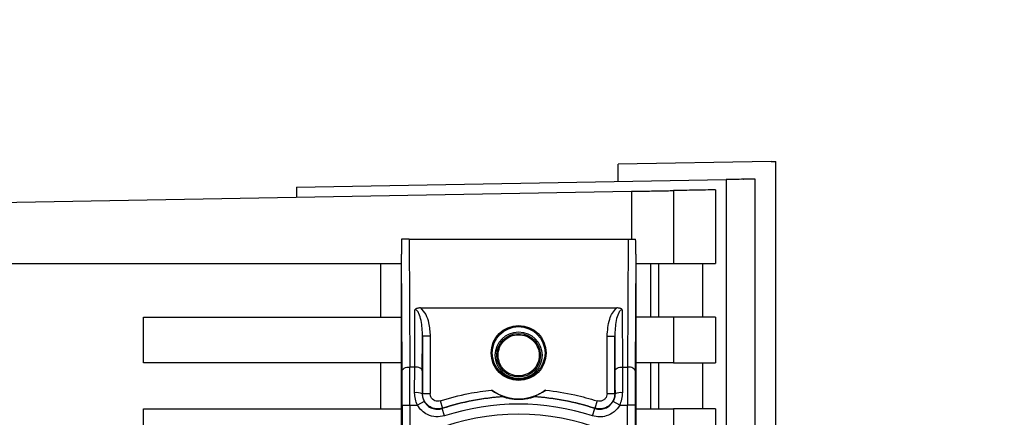
# Paper-space layout 'Blatt2' of a CAD drawing. Units: millimetres. Extents: x 0 to 594, y 0 to 420.
# Drawn here: x 378 to 384, y 322 to 325 of the extents above; entities that cross this region are included whole.
import ezdxf

# ---------------------------------------------------------------- set-up
doc = ezdxf.new("R2010")
doc.units = ezdxf.units.MM
doc.layers.add('1', color=7, linetype='Continuous')
doc.styles.add('SLDTEXTSTYLE1', font='TXT', dxfattribs={"width": 0.605})
doc.dimstyles.new('SLDDIMSTYLE0', dxfattribs={"dimtxt": 3.5, "dimasz": 2.5, "dimexe": 0, "dimexo": 0.0625, "dimgap": 0.875, "dimtad": 1, "dimdec": 1, "dimlfac": 10, "dimrnd": 1e-09, "dimzin": 4, "dimdsep": 46, "dimtxsty": 'SLDTEXTSTYLE1', "dimsah": 1, "dimcen": 0.09, "dimadec": 0, "dimazin": 1, "dimtfac": 1, "dimtdec": 1, "dimtofl": 0, "dimtmove": 0, "dimatfit": 3, "dimfxl": 1, "dimfrac": 2, "dimtolj": 1, "dimtzin": 12, "dimarcsym": 0})

# ---------------------------------------------------------------- blocks, each defined once
blk = doc.blocks.new('_D_12')
at = {"layer": '1'}
for p, q in [((317.4249, 335.9601), (317.4249, 382.951)), ((382.9249, 324.677), (382.9249, 382.951)), ((382.9249, 381.951), (317.4249, 381.951))]:
    blk.add_line(p, q, dxfattribs=at)
for points in [[(317.4249, 381.951), (319.9249, 381.551), (319.9249, 382.351)], [(382.9249, 381.951), (380.4249, 382.351), (380.4249, 381.551)]]:
    blk.add_solid(points, dxfattribs=at)
at = {"layer": '1', "insert": (342.2877, 386.4628), "char_height": 3.5, "attachment_point": 1, "style": 'SLDTEXTSTYLE1'}
blk.add_mtext('ca. 650', dxfattribs=at)
blk = doc.blocks.new('_D_13')
at = {"layer": '1'}
for p, q in [((368.1249, 353.7601), (393.9445, 353.7601)), ((392.9445, 353.7601), (392.9445, 175.2601)), ((364.4249, 175.2601), (393.9445, 175.2601))]:
    blk.add_line(p, q, dxfattribs=at)
for points in [[(392.9445, 353.7601), (392.5445, 351.2601), (393.3445, 351.2601)], [(392.9445, 175.2601), (393.3445, 177.7601), (392.5445, 177.7601)]]:
    blk.add_solid(points, dxfattribs=at)
at = {"layer": '1', "insert": (388.4328, 255.2861), "char_height": 3.5, "attachment_point": 1, "rotation": 90, "style": 'SLDTEXTSTYLE1'}
blk.add_mtext('ca. 1800', dxfattribs=at)

psp = doc.layouts.new('Blatt2')

# ---------------------------------------------------------------- linework, layer by layer
at = {"color": 7, "linetype": 'Continuous', "lineweight": 30}
for p, q in [((382.8949, 323.6775), (381.8949, 323.6601)), ((382.8949, 323.6775), (382.9249, 323.677)), ((382.9249, 317.9103), (382.9249, 323.677)), ((381.8949, 323.5467), (381.8949, 323.6601)), ((379.7949, 323.5101), (382.5997, 323.559)), ((382.5997, 323.559), (382.5997, 314.2611)), ((382.789, 317.7888), (382.789, 323.5623)), ((377.8449, 323.4101), (381.9822, 323.4823)), ((379.7949, 323.5101), (379.7949, 323.4441)), ((382.2567, 323.4871), (382.2567, 323.0101)), ((382.5313, 323.4919), (382.5313, 323.0101)), ((380.5295, 323.1701), (380.5337, 322.3335)), ((380.5295, 323.1701), (381.9603, 323.1701)), ((381.9603, 323.1701), (381.9561, 322.3335)), ((380.4799, 317.0493), (380.4799, 323.0708)), ((380.4837, 322.3085), (380.4799, 323.0708)), ((382.0099, 323.0708), (382.006, 322.3085)), ((382.0099, 323.0708), (382.0099, 317.0493)), ((377.8449, 323.0101), (380.4799, 323.0101)), ((380.3449, 322.6601), (380.3449, 323.0101)), ((382.0099, 323.0101), (382.2567, 323.0101)), ((382.1063, 323.0101), (382.1063, 322.6601)), ((382.1612, 322.6601), (382.1612, 323.0101)), ((382.2567, 323.0101), (382.5313, 323.0101)), ((382.4465, 323.0101), (382.4465, 322.6601)), ((380.5661, 322.3335), (380.5679, 322.7082)), ((380.6039, 322.7198), (381.8859, 322.7198)), ((381.9218, 322.7082), (381.9237, 322.3335)), ((378.7949, 322.6601), (380.4799, 322.6601)), ((378.7949, 322.3601), (378.7949, 322.6601)), ((382.2567, 322.6601), (382.0099, 322.6601)), ((382.2567, 322.6601), (382.2567, 322.3601)), ((382.5313, 322.6601), (382.2567, 322.6601)), ((382.5313, 322.6601), (382.5313, 322.3601)), ((380.616, 322.3085), (380.6172, 322.5347)), ((380.6172, 322.5347), (380.6172, 322.1593)), ((380.6672, 322.5347), (380.6172, 322.5347)), ((380.6672, 322.5347), (380.6672, 322.1593)), ((381.8226, 322.1593), (381.8226, 322.5347)), ((381.8226, 322.5347), (381.8726, 322.5347)), ((381.8726, 322.1593), (381.8726, 322.5347)), ((381.8726, 322.5347), (381.8737, 322.3085)), ((380.4799, 322.3601), (378.7949, 322.3601)), ((380.3449, 322.0601), (380.3449, 322.3601)), ((380.5661, 322.3335), (380.5337, 322.3335)), ((380.5656, 322.1653), (380.5661, 322.3335)), ((381.9237, 322.3335), (381.9242, 322.1653)), ((381.9237, 322.3335), (381.9561, 322.3335)), ((382.2567, 322.3601), (382.0099, 322.3601)), ((382.1063, 322.3601), (382.1063, 322.0601)), ((382.1612, 322.0601), (382.1612, 322.3601)), ((382.2567, 322.3601), (382.5313, 322.3601)), ((382.4465, 322.3601), (382.4465, 322.0601)), ((380.6172, 322.1593), (380.6156, 322.1571)), ((380.6172, 322.1593), (380.6672, 322.1593)), ((381.8226, 322.1593), (381.8726, 322.1593)), ((381.8742, 322.1571), (381.8726, 322.1593)), ((378.7949, 321.7601), (378.7949, 322.0601)), ((378.7949, 322.0601), (380.4799, 322.0601)), ((380.4843, 322.0835), (380.4843, 318.0367)), ((380.4843, 322.0835), (380.5343, 322.0835)), ((380.5343, 322.0835), (380.5343, 318.0367)), ((380.5343, 322.0835), (380.5848, 322.0835)), ((380.6284, 322.108), (380.5848, 322.0835)), ((380.7325, 322.1117), (380.7479, 322.0641)), ((380.7618, 322.0143), (380.7464, 322.0619)), ((381.728, 322.0143), (381.7434, 322.0619)), ((381.7572, 322.1117), (381.7419, 322.0641)), ((381.905, 322.0835), (381.8614, 322.108)), ((381.905, 322.0835), (381.9555, 322.0835)), ((381.9555, 318.0367), (381.9555, 322.0835)), ((382.0055, 322.0835), (381.9555, 322.0835)), ((382.0055, 322.0835), (382.0055, 318.0367)), ((382.0099, 322.0601), (382.2567, 322.0601)), ((382.2567, 322.0601), (382.2567, 321.7601)), ((382.5313, 322.0601), (382.2567, 322.0601)), ((382.5313, 322.0601), (382.5313, 321.7601))]:
    psp.add_line(p, q, dxfattribs=at)
at = {"color": 1, "linetype": 'Continuous', "lineweight": 30}
psp.add_line((381.9822, 323.4823), (381.9822, 323.17), dxfattribs=at)
at = {"color": 7, "linetype": 'Continuous', "lineweight": 30, "flags": 128}
for points in [[(380.4837, 322.3085), (380.4848, 322.3133), (380.4876, 322.318), (380.4923, 322.3223), (380.4985, 322.3261), (380.5061, 322.3292), (380.5147, 322.3315), (380.524, 322.333), (380.5337, 322.3335)], [(380.616, 322.3085), (380.615, 322.3133), (380.6121, 322.318), (380.6075, 322.3223), (380.6013, 322.3261), (380.5937, 322.3292), (380.5851, 322.3315), (380.5758, 322.333), (380.5661, 322.3335)], [(381.8737, 322.3085), (381.8748, 322.3133), (381.8776, 322.318), (381.8823, 322.3223), (381.8885, 322.3261), (381.8961, 322.3292), (381.9047, 322.3315), (381.914, 322.333), (381.9237, 322.3335)], [(382.006, 322.3085), (382.005, 322.3133), (382.0021, 322.318), (381.9975, 322.3223), (381.9913, 322.3261), (381.9837, 322.3292), (381.9751, 322.3315), (381.9658, 322.333), (381.9561, 322.3335)], [(380.7479, 322.0641), (380.747, 322.0629), (380.7464, 322.0619)], [(381.7434, 322.0619), (381.7425, 322.0631), (381.7419, 322.0641)]]:
    psp.add_lwpolyline(points, dxfattribs=at)
at = {"color": 7, "linetype": 'Continuous', "lineweight": 30}
for centre, radius in [((381.2449, 322.4251), 0.1795), ((381.2449, 322.4251), 0.1724), ((381.2449, 322.4101), 0.153), ((381.2449, 322.4101), 0.1424)]:
    psp.add_circle(centre, radius, dxfattribs=at)
for centre, radius, start, end in [((380.5775, 322.0811), 0.085, 63.37291, 98.05085), ((381.2449, 320.5251), 1.6156, 93.53343, 107.97237), ((381.2449, 320.5251), 1.6173, 93.36558, 107.89593), ((381.2449, 322.4251), 0.3, 233.81595, 306.18405), ((381.2449, 320.5251), 1.6173, 72.10407, 86.63442), ((381.2449, 320.5251), 1.6156, 72.02763, 86.46658), ((381.9123, 322.0811), 0.085, 81.94901, 116.62698), ((381.2449, 320.5251), 1.5656, 72.02764, 107.97236), ((381.2449, 320.5251), 1.5004, 68.40494, 111.59506)]:
    psp.add_arc(centre, radius, start, end, dxfattribs=at)
for points, knots in [([(382.789, 323.5623), (382.7741, 323.5621), (382.7442, 323.5616), (382.6479, 323.5599), (382.5997, 323.559)], [0, 0, 0, 0, 0.4998862, 1, 1, 1, 1]), ([(382.714, 323.561), (382.7143, 323.561), (382.7148, 323.5611), (382.7152, 323.5611), (382.7154, 323.5611)], [0, 0, 0, 0, 0.56, 1, 1, 1, 1]), ([(381.9822, 323.4823), (382.0177, 323.4829), (382.0914, 323.4842), (382.1814, 323.4858), (382.2389, 323.4868), (382.2509, 323.487), (382.2567, 323.4871)], [0, 0, 0, 0, 0.2704278, 0.5624148, 0.7896031, 1, 1, 1, 1]), ([(382.5313, 323.4919), (382.488, 323.4911), (382.4107, 323.4898), (382.3037, 323.4879), (382.2567, 323.4871)], [0, 0, 0, 0, 0.5598343, 1, 1, 1, 1]), ([(380.4807, 323.1693), (380.4804, 323.1449), (380.4802, 323.1148), (380.4799, 323.0825), (380.4799, 323.0742), (380.4799, 323.0718), (380.4799, 323.0708)], [0, 0, 0, 0, 0.759745, 0.932709, 0.973735, 1, 1, 1, 1]), ([(380.5295, 323.1701), (380.5233, 323.1701), (380.5104, 323.17), (380.4952, 323.1698), (380.485, 323.1696), (380.4821, 323.1694), (380.4807, 323.1693)], [0, 0, 0, 0, 0.258386, 0.54232, 0.774154, 1, 1, 1, 1]), ([(381.9603, 323.1701), (381.9664, 323.1701), (381.9794, 323.17), (381.9945, 323.1698), (382.0047, 323.1696), (382.0077, 323.1694), (382.0091, 323.1693)], [0, 0, 0, 0, 0.258386, 0.54232, 0.774154, 1, 1, 1, 1]), ([(382.0099, 323.0708), (382.0099, 323.0717), (382.0099, 323.0738), (382.0099, 323.0786), (382.0098, 323.09), (382.0095, 323.1209), (382.0093, 323.1487), (382.0091, 323.1693)], [0, 0, 0, 0, 0.02322, 0.058536, 0.139175, 0.36038, 1, 1, 1, 1]), ([(380.6039, 322.7198), (380.5964, 322.7193), (380.5859, 322.7187), (380.5738, 322.7136), (380.5698, 322.7099), (380.5679, 322.7082)], [0, 0, 0, 0, 0.562886, 0.790423, 1, 1, 1, 1]), ([(380.6172, 322.5347), (380.6158, 322.5693), (380.6138, 322.62), (380.5984, 322.6761), (380.5851, 322.6993), (380.576, 322.7062), (380.5713, 322.7079), (380.569, 322.7081), (380.5679, 322.7082)], [0, 0, 0, 0, 0.551781, 0.806788, 0.923462, 0.964961, 0.982952, 1, 1, 1, 1]), ([(380.6039, 322.7198), (380.6163, 322.7058), (380.6413, 322.6777), (380.662, 322.6125), (380.6652, 322.5642), (380.6672, 322.5347)], [0, 0, 0, 0, 0.276938, 0.556729, 1, 1, 1, 1]), ([(381.8226, 322.5347), (381.8255, 322.5724), (381.8295, 322.6249), (381.8554, 322.6879), (381.8758, 322.7091), (381.8859, 322.7198)], [0, 0, 0, 0, 0.563155, 0.782125, 1, 1, 1, 1]), ([(381.9218, 322.7082), (381.9207, 322.7081), (381.9185, 322.7079), (381.9138, 322.7062), (381.9047, 322.6993), (381.8914, 322.6761), (381.8759, 322.62), (381.874, 322.5693), (381.8726, 322.5347)], [0, 0, 0, 0, 0.01705, 0.035045, 0.076549, 0.193202, 0.448224, 1, 1, 1, 1]), ([(381.9218, 322.7082), (381.92, 322.7099), (381.916, 322.7136), (381.9039, 322.7187), (381.8934, 322.7193), (381.8859, 322.7198)], [0, 0, 0, 0, 0.209577, 0.437114, 1, 1, 1, 1]), ([(380.5343, 322.0835), (380.5342, 322.1268), (380.5342, 322.2146), (380.5339, 322.2935), (380.5337, 322.3335)], [0, 0, 0, 0, 0.49416, 1, 1, 1, 1]), ([(381.9561, 322.3335), (381.9559, 322.2935), (381.9556, 322.2146), (381.9555, 322.1268), (381.9555, 322.0835)], [0, 0, 0, 0, 0.50584, 1, 1, 1, 1]), ([(380.4843, 322.0835), (380.4842, 322.1277), (380.4842, 322.2067), (380.4839, 322.2774), (380.4837, 322.3085)], [0, 0, 0, 0, 0.559553, 1, 1, 1, 1]), ([(380.616, 322.3085), (380.6159, 322.2815), (380.6157, 322.2333), (380.6156, 322.1804), (380.6156, 322.1571)], [0, 0, 0, 0, 0.559667, 1, 1, 1, 1]), ([(381.8737, 322.3085), (381.8739, 322.2815), (381.8741, 322.2333), (381.8742, 322.1804), (381.8742, 322.1571)], [0, 0, 0, 0, 0.559854, 1, 1, 1, 1]), ([(382.006, 322.3085), (382.0059, 322.2685), (382.0056, 322.1971), (382.0055, 322.1182), (382.0055, 322.0835)], [0, 0, 0, 0, 0.559553, 1, 1, 1, 1]), ([(380.5848, 322.0835), (380.5792, 322.0965), (380.568, 322.1228), (380.5664, 322.151), (380.5656, 322.1653)], [0, 0, 0, 0, 0.496116, 1, 1, 1, 1]), ([(380.6156, 322.1571), (380.6161, 322.1485), (380.6172, 322.1315), (380.6246, 322.1158), (380.6284, 322.108)], [0, 0, 0, 0, 0.502317, 1, 1, 1, 1]), ([(380.7479, 322.0641), (380.7403, 322.0622), (380.725, 322.0585), (380.7013, 322.0597), (380.6785, 322.0661), (380.6578, 322.0777), (380.6404, 322.0938), (380.6273, 322.1135), (380.6188, 322.1358), (380.6177, 322.1514), (380.6172, 322.1593)], [0, 0, 0, 0, 0.124928, 0.249895, 0.37493, 0.499927, 0.624953, 0.749969, 0.87498, 1, 1, 1, 1]), ([(380.7325, 322.1117), (380.7268, 322.1105), (380.7153, 322.108), (380.6977, 322.1122), (380.6819, 322.1222), (380.6697, 322.1386), (380.668, 322.1524), (380.6672, 322.1593)], [0, 0, 0, 0, 0.186747, 0.373591, 0.560403, 0.7802, 1, 1, 1, 1]), ([(380.7325, 322.1117), (380.7941, 322.1297), (380.9041, 322.1617), (381.0177, 322.1765), (381.0678, 322.1829)], [0, 0, 0, 0, 0.559185, 1, 1, 1, 1]), ([(381.1499, 322.1396), (381.1498, 322.1397), (381.1495, 322.1398), (381.1456, 322.1413), (381.1343, 322.1457), (381.1146, 322.1542), (381.091, 322.167), (381.0755, 322.1776), (381.0678, 322.1829)], [0, 0, 0, 0, 0.050499, 0.107418, 0.250734, 0.500389, 0.749864, 1, 1, 1, 1]), ([(381.1453, 322.1376), (381.1462, 322.138), (381.1477, 322.1387), (381.1493, 322.1393), (381.1499, 322.1396)], [0, 0, 0, 0, 0.56, 1, 1, 1, 1]), ([(381.3445, 322.1376), (381.3443, 322.1376), (381.344, 322.1374), (381.3409, 322.1362), (381.336, 322.1345), (381.3241, 322.1307), (381.2939, 322.1231), (381.2449, 322.1183), (381.1959, 322.1231), (381.1657, 322.1307), (381.1538, 322.1345), (381.1489, 322.1362), (381.1458, 322.1374), (381.1455, 322.1376), (381.1453, 322.1376)], [0, 0, 0, 0, 0.027734, 0.056715, 0.089069, 0.12633, 0.251352, 0.500161, 0.748907, 0.873801, 0.911008, 0.943323, 0.97228, 1, 1, 1, 1]), ([(381.422, 322.1829), (381.4143, 322.1776), (381.3989, 322.1669), (381.3752, 322.1543), (381.3561, 322.1459), (381.3449, 322.1416), (381.3404, 322.1399), (381.34, 322.1397), (381.3398, 322.1396)], [0, 0, 0, 0, 0.249165, 0.49897, 0.748403, 0.874006, 0.940646, 1, 1, 1, 1]), ([(381.3398, 322.1396), (381.3407, 322.1392), (381.3423, 322.1386), (381.3438, 322.1379), (381.3445, 322.1376)], [0, 0, 0, 0, 0.56, 1, 1, 1, 1]), ([(381.422, 322.1829), (381.4855, 322.1743), (381.5991, 322.1589), (381.7088, 322.1261), (381.7572, 322.1117)], [0, 0, 0, 0, 0.559187, 1, 1, 1, 1]), ([(381.8726, 322.1593), (381.8721, 322.1514), (381.871, 322.1357), (381.8625, 322.1135), (381.8494, 322.0938), (381.832, 322.0777), (381.8113, 322.0661), (381.7885, 322.0597), (381.7647, 322.0585), (381.7495, 322.0622), (381.7419, 322.0641)], [0, 0, 0, 0, 0.125092, 0.250208, 0.375227, 0.500185, 0.625199, 0.750166, 0.875094, 1, 1, 1, 1]), ([(381.8226, 322.1593), (381.822, 322.1534), (381.8208, 322.1417), (381.8114, 322.1263), (381.797, 322.1143), (381.7777, 322.1077), (381.7641, 322.1104), (381.7572, 322.1117)], [0, 0, 0, 0, 0.187011, 0.373896, 0.560668, 0.780377, 1, 1, 1, 1]), ([(381.8742, 322.1571), (381.8737, 322.1485), (381.8726, 322.1315), (381.8651, 322.1158), (381.8614, 322.108)], [0, 0, 0, 0, 0.502317, 1, 1, 1, 1]), ([(381.905, 322.0835), (381.9106, 322.0965), (381.9218, 322.1228), (381.9234, 322.151), (381.9242, 322.1653)], [0, 0, 0, 0, 0.497025, 1, 1, 1, 1]), ([(380.7618, 322.0143), (380.7429, 322.0105), (380.705, 322.0028), (380.6521, 322.0181), (380.6105, 322.046), (380.5934, 322.071), (380.5848, 322.0835)], [0, 0, 0, 0, 0.279791, 0.559265, 0.780106, 1, 1, 1, 1]), ([(380.6284, 322.108), (380.635, 322.0986), (380.6482, 322.0798), (380.6785, 322.0622), (380.7127, 322.0547), (380.7351, 322.0595), (380.7464, 322.0619)], [0, 0, 0, 0, 0.249996, 0.49999, 0.749989, 1, 1, 1, 1]), ([(381.905, 322.0835), (381.8937, 322.0678), (381.871, 322.0365), (381.8218, 322.0119), (381.7723, 322.0043), (381.7427, 322.011), (381.728, 322.0143)], [0, 0, 0, 0, 0.279792, 0.559266, 0.780106, 1, 1, 1, 1]), ([(381.7434, 322.0619), (381.7546, 322.0595), (381.7771, 322.0547), (381.8113, 322.0622), (381.8415, 322.0798), (381.8548, 322.0986), (381.8614, 322.108)], [0, 0, 0, 0, 0.250011, 0.50001, 0.750004, 1, 1, 1, 1])]:
    psp.add_open_spline(points, degree=3, knots=knots, dxfattribs=at)
psp.add_open_spline([(381.1104, 322.4101), (381.1124, 322.3925), (381.1165, 322.3573), (381.1476, 322.3125), (381.192, 322.2826), (381.2449, 322.2721), (381.2977, 322.2826), (381.3425, 322.3125), (381.3724, 322.3573), (381.3829, 322.4101), (381.3724, 322.4629), (381.3425, 322.5077), (381.2977, 322.5376), (381.2449, 322.5481), (381.192, 322.5376), (381.1476, 322.5077), (381.1165, 322.4629), (381.1124, 322.4277), (381.1104, 322.4101)], degree=3, dxfattribs=at)

# ---------------------------------------------------------------- dimensions: what is measured, and where the dimension line sits
at = {"layer": '1'}
dim = psp.add_linear_dim(base=(317.4249, 381.951), p1=(382.9249, 323.677), p2=(317.4249, 334.9601), dimstyle='SLDDIMSTYLE0', dxfattribs=at)
dim.commit()
dim.dimension.update_dxf_attribs({"geometry": '_D_12', "text_midpoint": (350.1749, 381.951), "dimtype": 160})
dim = psp.add_linear_dim(base=(392.9445, 175.2601), p1=(367.1249, 353.7601), p2=(363.4249, 175.2601), angle=90, dimstyle='SLDDIMSTYLE0', dxfattribs=at)
dim.commit()
dim.dimension.update_dxf_attribs({"geometry": '_D_13', "text_midpoint": (392.9445, 264.5101), "dimtype": 160})

doc.saveas('drawing.dxf')
